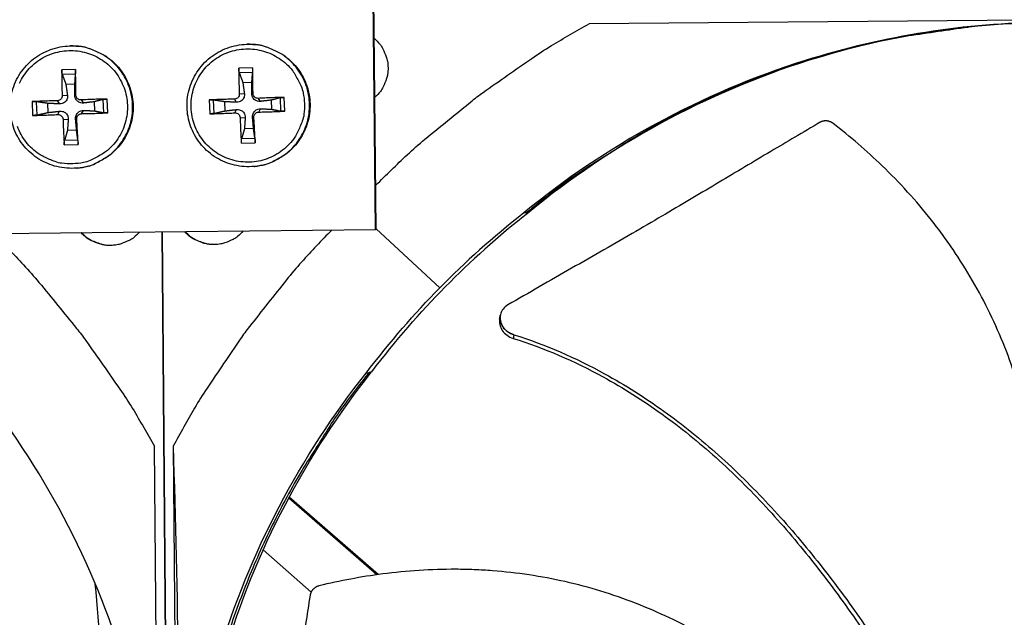
# Model space of a CAD drawing. Units: inches. Extents: x -19 to 86, y 1 to 83.
# Drawn here: x 1 to 4, y 28 to 30 of the extents above; entities that cross this region are included whole.
import ezdxf

# ---------------------------------------------------------------- set-up
doc = ezdxf.new("R2010")
doc.units = ezdxf.units.IN
doc.header["$LTSCALE"] = 4
doc.header["$MEASUREMENT"] = 0
doc.layers.add('Fan', color=84, linetype='Continuous')

msp = doc.modelspace()

# ---------------------------------------------------------------- linework, layer by layer
at = {"layer": 'Fan'}
for p, q in [((2.23945, 29.4761), (2.22752, 30.66584)), ((2.24146, 29.47639), (2.22953, 30.66558)), ((5.36202, 30.07008), (2.83303, 30.04905)), ((1.38991, 29.98721), (1.39131, 29.98724)), ((1.88159, 29.99177), (1.88286, 29.9918)), ((1.40545, 29.9217), (1.36699, 29.92036)), ((1.89775, 29.92627), (1.8593, 29.92493)), ((1.36834, 29.90839), (1.40537, 29.90968)), ((1.86062, 29.91296), (1.89765, 29.91425)), ((1.37842, 29.88094), (1.40369, 29.88182)), ((1.8704, 29.88551), (1.89567, 29.88639)), ((1.36832, 29.84909), (1.38287, 29.84996)), ((1.4064, 29.85042), (1.40328, 29.85068)), ((1.42097, 29.83684), (1.42724, 29.82833)), ((1.48174, 29.83846), (1.48303, 29.80144)), ((1.49485, 29.80113), (1.49351, 29.83958)), ((1.77718, 29.83686), (1.77852, 29.79841)), ((1.79069, 29.79956), (1.7894, 29.83659)), ((1.84716, 29.83909), (1.85241, 29.83057)), ((1.86075, 29.85366), (1.87475, 29.85453)), ((1.89883, 29.85499), (1.89517, 29.85524)), ((1.9134, 29.8414), (1.91913, 29.8329)), ((1.94932, 29.83636), (1.9502, 29.81109)), ((1.97402, 29.84303), (1.97531, 29.806)), ((1.98715, 29.8057), (1.98581, 29.84415)), ((1.28488, 29.8323), (1.28622, 29.79385)), ((1.29841, 29.79499), (1.29712, 29.83202)), ((1.32928, 29.80202), (1.32839, 29.82729)), ((1.35473, 29.83452), (1.36052, 29.826)), ((1.45734, 29.83179), (1.45823, 29.80652)), ((1.82125, 29.80659), (1.82037, 29.83185)), ((1.84849, 29.80101), (1.85312, 29.81015)), ((1.91473, 29.80332), (1.91984, 29.81248)), ((1.35606, 29.79644), (1.36123, 29.80559)), ((1.37063, 29.78286), (1.3852, 29.78324)), ((1.40871, 29.78419), (1.40561, 29.78395)), ((1.4223, 29.79876), (1.42796, 29.80792)), ((1.86306, 29.78743), (1.87708, 29.78781)), ((1.90114, 29.78876), (1.8975, 29.78852)), ((1.90017, 29.75744), (1.8749, 29.75656)), ((1.4082, 29.75287), (1.38293, 29.75199)), ((1.9041, 29.72963), (1.86707, 29.72834)), ((1.37428, 29.71173), (1.41273, 29.71307)), ((1.41181, 29.72506), (1.37478, 29.72377)), ((1.86658, 29.71629), (1.90503, 29.71764)), ((1.40896, 29.64729), (1.41036, 29.64741)), ((1.9023, 29.65199), (1.90357, 29.65211)), ((2.6521, 29.52274), (2.6586, 29.52334)), ((2.6662, 29.52485), (2.6586, 29.52334)), ((1.0497, 29.46417), (2.23945, 29.4761)), ((1.67698, 25.7472), (1.64603, 29.47015)), ((1.64608, 29.47015), (1.67703, 25.7472)), ((2.24146, 29.47639), (2.23945, 29.4761)), ((2.41774, 29.31398), (2.24144, 29.47805)), ((2.58609, 29.23701), (2.58622, 29.23771)), ((2.21322, 29.07651), (2.22153, 29.07894)), ((2.22891, 29.08023), (2.22153, 29.07894)), ((1.646, 26.34421), (1.62497, 28.8732)), ((1.67705, 28.87369), (1.69808, 26.3447)), ((1.98861, 28.73722), (1.98848, 28.73734)), ((1.98986, 28.73952), (1.98973, 28.73964)), ((2.24292, 28.51582), (1.99803, 28.72903)), ((2.24627, 28.51629), (1.99926, 28.73134)), ((1.91717, 28.59452), (1.91725, 28.59446)), ((1.92744, 28.58542), (2.06039, 28.46755))]:
    msp.add_line(p, q, dxfattribs=at)
at = {"layer": 'Fan', "flags": 128}
for points in [[(2.24022, 29.59963, -0.0086918), (2.32764, 29.68447, -0.0162423), (2.37664, 29.72748, -0.0011283), (2.50451, 29.83211, -0.0086926), (2.52137, 29.84536, -0.0087302), (2.53872, 29.85804, -0.0011379), (2.67374, 29.95272, -0.0163333), (2.72812, 29.98808, -0.0087296), (2.83303, 30.04905)], [(2.6586, 29.52334, -0.0103429), (2.75729, 29.60118, -0.0190918), (2.81316, 29.64014, -0.0015773), (2.95464, 29.73036, -0.0103439), (2.97654, 29.7436, -0.010394), (3.06111, 29.79006, -0.0103785), (3.14766, 29.83302, -0.0104231), (3.23567, 29.87224, -0.0104097), (3.32535, 29.90781, -0.0104474), (3.41623, 29.93952, -0.0104364), (3.50844, 29.96745, -0.0104662), (3.60157, 29.99145, -0.0104579), (3.69569, 30.01155, -0.0104789), (3.72103, 30.01586, -0.0016168), (3.88585, 30.03982, -0.0193435), (3.95305, 30.04673, -0.0104774), (4.07763, 30.05206)], [(2.23613, 30.00768, -0.0428463), (2.25175, 29.99192, -0.0643532), (2.2597, 29.97942, -0.0213788), (2.26916, 29.95674, -0.0428463), (2.2724, 29.94489, -0.0428463), (2.27417, 29.92651, -0.0428463), (2.27277, 29.9081, -0.0428463), (2.26977, 29.89619, -0.0213788), (2.26076, 29.87332, -0.0643532), (2.25306, 29.86066, -0.0428463), (2.23776, 29.84459)], [(1.24923, 29.88344, -0.0392901), (1.26141, 29.90497, -0.0392901), (1.2768, 29.92432, -0.0392901), (1.29504, 29.94103, -0.0392901), (1.31566, 29.95468, -0.0392901), (1.33816, 29.96493, -0.0392901), (1.36199, 29.97154, -0.0392901), (1.38657, 29.97434, -0.0392901), (1.41127, 29.97326, -0.0392901), (1.43551, 29.96833, -0.0392901), (1.45867, 29.95967, -0.0392901), (1.48019, 29.94749, -0.0392901), (1.49955, 29.9321, -0.0392901), (1.51626, 29.91387, -0.0392901), (1.52991, 29.89324, -0.0392901), (1.54016, 29.87074, -0.0392901), (1.54677, 29.84691, -0.0392901), (1.54957, 29.82234, -0.0392901), (1.54849, 29.79763, -0.0392901), (1.54356, 29.7734, -0.0392901), (1.5349, 29.75023, -0.0392901), (1.52272, 29.72871, -0.0392901), (1.50733, 29.70935, -0.0392901), (1.48909, 29.69265, -0.0392901), (1.47594, 29.68394, -0.0184191), (1.44597, 29.66874, -0.0601953), (1.42732, 29.66272, -0.0392901), (1.39757, 29.65933)], [(1.40896, 29.64729, 0.0384648), (1.44027, 29.65253, 0.0592084), (1.45961, 29.65983, 0.0177541), (1.49071, 29.67742, 0.0384648), (1.50408, 29.68712, 0.0384648), (1.52267, 29.70554, 0.0384648), (1.53821, 29.72659, 0.0384648), (1.55035, 29.74977, 0.0384648), (1.55879, 29.77454, 0.0384648), (1.56334, 29.8003, 0.0384648), (1.56389, 29.82647, 0.0384648), (1.56042, 29.8524, 0.0384648), (1.55302, 29.8775, 0.0384648), (1.54186, 29.90117, 0.0384648), (1.52722, 29.92285, 0.0384648), (1.50942, 29.94203, 0.0384648), (1.48889, 29.95826, 0.0384648), (1.47452, 29.9664, 0.0177541), (1.44165, 29.98041, 0.0592084), (1.42162, 29.9855, 0.0384648), (1.38991, 29.98721)], [(1.39131, 29.98724, -0.0384648), (1.42301, 29.98554, -0.0592084), (1.44303, 29.98044, -0.0177541), (1.4759, 29.96644, -0.0384648), (1.49027, 29.9583, -0.0384648), (1.51079, 29.94208, -0.0384648), (1.52858, 29.9229, -0.0384648), (1.54323, 29.90123, -0.0384648), (1.55438, 29.87756, -0.0384648), (1.56177, 29.85247, -0.0384648), (1.56524, 29.82654, -0.0384648), (1.56469, 29.80039, -0.0384648), (1.56015, 29.77463, -0.0384648), (1.55171, 29.74987, -0.0384648), (1.53957, 29.72669, -0.0384648), (1.52404, 29.70565, -0.0384648), (1.50546, 29.68723, -0.0384648), (1.49209, 29.67754, -0.0177541), (1.46099, 29.65995, -0.0592084), (1.44166, 29.65265, -0.0384648), (1.41036, 29.64741)], [(2.04166, 29.8269, -0.0392901), (2.04036, 29.79698, -0.0601953), (2.03565, 29.77796, -0.0184191), (2.02258, 29.747, -0.0392901), (2.01481, 29.73327, -0.0392901), (1.99942, 29.71392, -0.0392901), (1.98119, 29.69721, -0.0392901), (1.96056, 29.68356, -0.0392901), (1.93806, 29.67331, -0.0392901), (1.91423, 29.6667, -0.0392901), (1.88966, 29.6639, -0.0392901), (1.86495, 29.66498, -0.0392901), (1.84072, 29.66991, -0.0392901), (1.81755, 29.67857, -0.0392901), (1.79603, 29.69075, -0.0392901), (1.77667, 29.70614, -0.0392901), (1.75997, 29.72438, -0.0392901), (1.74632, 29.745, -0.0392901), (1.73606, 29.7675, -0.0392901), (1.72945, 29.79133, -0.0392901), (1.72665, 29.8159, -0.0392901), (1.72773, 29.84061, -0.0392901), (1.73266, 29.86484, -0.0392901), (1.74132, 29.88801, -0.0392901), (1.7535, 29.90953, -0.0392901), (1.7689, 29.92889, -0.0392901), (1.78713, 29.94559, -0.0392901), (1.80775, 29.95924, -0.0392901), (1.83026, 29.9695, -0.0392901), (1.85409, 29.97611, -0.0392901), (1.87866, 29.97891, -0.0392901), (1.90336, 29.97783, -0.0392901), (1.9276, 29.9729, -0.0392901), (1.95076, 29.96424, -0.0392901), (1.97229, 29.95206, -0.0392901), (1.99164, 29.93667, -0.0392901), (2.00835, 29.91843, -0.0392901), (2.01706, 29.90528, -0.0184191), (2.03225, 29.87531, -0.0601953), (2.03827, 29.85666, -0.0392901), (2.04166, 29.8269)], [(1.9023, 29.65199, 0.038378), (1.93351, 29.65747, 0.0591042), (1.95274, 29.6649, 0.0176847), (1.98366, 29.6827, 0.038378), (1.99691, 29.69245, 0.038378), (2.01533, 29.71096, 0.038378), (2.0307, 29.73206, 0.038378), (2.04267, 29.75527, 0.038378), (2.05095, 29.78003, 0.038378), (2.05535, 29.80576, 0.038378), (2.05576, 29.83186, 0.038378), (2.05218, 29.85773, 0.038378), (2.04469, 29.88274, 0.038378), (2.03346, 29.90631, 0.038378), (2.01877, 29.92789, 0.038378), (2.00094, 29.94696, 0.038378), (1.98042, 29.96309, 0.038378), (1.96607, 29.97117, 0.0176847), (1.93322, 29.98507, 0.0591042), (1.91323, 29.99012, 0.038378), (1.88159, 29.99177)], [(1.88286, 29.9918, -0.038378), (1.91449, 29.99015, -0.0591042), (1.93447, 29.98511, -0.0176847), (1.96732, 29.9712, -0.038378), (1.98166, 29.96313, -0.038378), (2.00218, 29.94701, -0.038378), (2.02, 29.92793, -0.038378), (2.03469, 29.90636, -0.038378), (2.04591, 29.8828, -0.038378), (2.0534, 29.85779, -0.038378), (2.05698, 29.83194, -0.038378), (2.05657, 29.80584, -0.038378), (2.05217, 29.78011, -0.038378), (2.04389, 29.75536, -0.038378), (2.03193, 29.73216, -0.038378), (2.01656, 29.71107, -0.038378), (1.99815, 29.69257, -0.038378), (1.9849, 29.68282, -0.0176847), (1.95399, 29.66502, -0.0591042), (1.93476, 29.65759, -0.038378), (1.90357, 29.65211)], [(1.36699, 29.92036, 0.0033187), (1.36696, 29.90304, 0.0033187), (1.36715, 29.88572, 0.0035111), (1.3676, 29.8674, 0.0035111), (1.36832, 29.84909)], [(1.4064, 29.85042, 0.0007502), (1.40623, 29.86875, 0.0007502), (1.40601, 29.88708, 0.0007087), (1.40575, 29.90439, 0.0007087), (1.40545, 29.9217)], [(1.8593, 29.92493, 0.0031944), (1.8593, 29.90761, 0.0031944), (1.85953, 29.89029, 0.0033798), (1.86002, 29.87197, 0.0033798), (1.86075, 29.85366)], [(1.89883, 29.85499, 0.0008817), (1.89864, 29.87332, 0.0008817), (1.89839, 29.89165, 0.0008329), (1.8981, 29.90896, 0.0008329), (1.89775, 29.92627)], [(1.49351, 29.83958, 0.0019638), (1.47579, 29.83913, 0.0019638), (1.45807, 29.83853, 0.0020574), (1.43951, 29.83776, 0.0020574), (1.42097, 29.83684)], [(1.84716, 29.83909, 0.0021439), (1.82907, 29.83874, 0.0021439), (1.81099, 29.83823, 0.002005), (1.79408, 29.83762, 0.002005), (1.77718, 29.83686)], [(1.98581, 29.84415, 0.0019629), (1.96813, 29.8437, 0.0019629), (1.95045, 29.8431, 0.0020584), (1.93192, 29.84233, 0.0020584), (1.9134, 29.8414)], [(1.35473, 29.83452, 0.0021522), (1.33667, 29.83417, 0.0021522), (1.31861, 29.83366, 0.0020106), (1.30174, 29.83305, 0.0020106), (1.28488, 29.8323)], [(1.28622, 29.79385, 0.0020674), (1.30309, 29.79425, 0.0020674), (1.31996, 29.7948, 0.002213), (1.33802, 29.79554, 0.002213), (1.35606, 29.79644)], [(1.37063, 29.78286, 0.0035157), (1.3712, 29.76455, 0.0035157), (1.37202, 29.74626, 0.0033215), (1.37304, 29.72898, 0.0033215), (1.37428, 29.71173)], [(1.41273, 29.71307, 0.0007079), (1.41183, 29.73034, 0.0007079), (1.41088, 29.74761, 0.0007497), (1.40982, 29.7659, 0.0007497), (1.40871, 29.78419)], [(1.4223, 29.79876, 0.0021132), (1.44086, 29.79913, 0.0021132), (1.45943, 29.79967, 0.0020171), (1.47714, 29.80033, 0.0020171), (1.49485, 29.80113)], [(1.77852, 29.79841, 0.0020683), (1.79544, 29.79882, 0.0020683), (1.81235, 29.79937, 0.0022116), (1.83042, 29.80011, 0.0022116), (1.84849, 29.80101)], [(1.86306, 29.78743, 0.0033846), (1.86361, 29.76912, 0.0033846), (1.8644, 29.75083, 0.0031974), (1.86538, 29.73355, 0.0031974), (1.86658, 29.71629)], [(1.90503, 29.71764, 0.0008322), (1.90418, 29.73491, 0.0008322), (1.90327, 29.75218, 0.0008814), (1.90224, 29.77047, 0.0008814), (1.90114, 29.78876)], [(1.91473, 29.80332, 0.002121), (1.93327, 29.8037, 0.002121), (1.95181, 29.80424, 0.0020225), (1.96948, 29.8049, 0.0020225), (1.98715, 29.8057)], [(1.39757, 29.65933, -0.0392901), (1.36764, 29.66064, -0.0601953), (1.34862, 29.66534, -0.0184191), (1.31766, 29.67841, -0.0392901), (1.30394, 29.68618, -0.0392901), (1.28458, 29.70158, -0.0392901), (1.26787, 29.71981, -0.0392901), (1.25422, 29.74043, -0.0392901), (1.24397, 29.76294, -0.0392901)], [(1.17614, 29.46544, -0.0086823), (1.26085, 29.37808, -0.0162257), (1.30381, 29.32913, -0.0011259), (1.40831, 29.20137, -0.0086831), (1.42153, 29.18454, -0.0087206), (1.43419, 29.16722, -0.0011354), (1.52875, 29.03232, -0.0163165), (1.56407, 28.978, -0.00872), (1.62497, 28.8732)], [(1.5831, 29.46952, -0.0424843), (1.56735, 29.45412, -0.0639367), (1.55494, 29.44631, -0.0210707), (1.53237, 29.43698, -0.0424843), (1.52066, 29.43381, -0.0424843), (1.50243, 29.43207, -0.0424843), (1.48417, 29.43344, -0.0424843), (1.4724, 29.43638, -0.0210707), (1.44965, 29.44525, -0.0639367), (1.43708, 29.45281, -0.0424843), (1.42103, 29.46789)], [(1.51608, 29.43307, -0.0402972), (1.49511, 29.43206, -0.0613882), (1.48147, 29.4342, -0.019242), (1.46501, 29.43958, -0.019242), (1.449, 29.44622, -0.0613882), (1.43726, 29.45348, -0.0402972), (1.42201, 29.4679)], [(2.11751, 29.47488, 0.0087075), (2.03395, 29.38593, 0.0162698), (1.99165, 29.33615, 0.0011322), (1.88896, 29.20638, 0.0087084), (1.87594, 29.18925, 0.0087461), (1.8635, 29.17163, 0.0011419), (1.77091, 29.03485, 0.0163611), (1.73638, 28.97979, 0.0087455), (1.67705, 28.87369)], [(1.8717, 29.47241, -0.0427561), (1.85594, 29.45685, -0.0642496), (1.84347, 29.44893, -0.0213019), (1.82081, 29.4395, -0.0427561), (1.809, 29.43628, -0.0427561), (1.79066, 29.43452, -0.0427561), (1.77228, 29.43591, -0.0427561), (1.76041, 29.43889, -0.0213019), (1.73757, 29.44787, -0.0642496), (1.72494, 29.45553, -0.0427561), (1.70887, 29.47078)], [(1.80508, 29.43563, -0.0408446), (1.78386, 29.43447, -0.0620313), (1.77, 29.43658, -0.0196944), (1.7533, 29.442, -0.0196944), (1.73708, 29.44872, -0.0620313), (1.72517, 29.45612, -0.0408446), (1.7098, 29.47079)], [(2.22153, 29.07894, 0.0093747), (2.15209, 28.98818, 0.0174298), (2.1174, 28.93743, 0.0013057), (2.03535, 28.80715, 0.0093754), (2.02431, 28.78877, 0.0094173), (1.98211, 28.71209, 0.0094042), (1.94277, 28.63377, 0.0094423), (1.90651, 28.55423, 0.0094307), (1.87323, 28.47328, 0.0094639), (1.84311, 28.39132, 0.009454), (1.81607, 28.3082, 0.0094816), (1.79225, 28.22427, 0.0094736), (1.77161, 28.13943, 0.009495), (1.75423, 28.054, 0.0094891), (1.7401, 27.96791, 0.0095037), (1.73742, 27.94653, 0.0013401), (1.7217, 27.79458, 0.0176687), (1.71774, 27.73373, 0.0095025), (1.71653, 27.6204)]]:
    msp.add_lwpolyline(points, format="xyb", dxfattribs=at)
at = {"layer": 'Fan'}
for points, knots in [([(4.10411, 30.05267), (3.88134, 30.05076), (3.65459, 30.01605), (3.4336, 29.9466), (3.14479, 29.85585), (2.87889, 29.70953), (2.65199, 29.52288)], [-2.7936965, -2.7936965, -2.7936965, -2.7936965, -2.0638841, -2.0638841, -2.0638841, -1.1100546, -1.1100546, -1.1100546, -1.1100546]), ([(3.98147, 30.04792), (3.80225, 30.036), (3.62171, 30.00275), (3.44488, 29.94718), (3.15711, 29.85675), (2.89218, 29.71096), (2.66609, 29.52499)], [-2.6500061, -2.6500061, -2.6500061, -2.6500061, -2.0638841, -2.0638841, -2.0638841, -1.1100546, -1.1100546, -1.1100546, -1.1100546]), ([(1.40896, 29.64729), (1.39062, 29.64565), (1.37177, 29.64705), (1.33629, 29.6556), (1.31919, 29.66276), (1.28847, 29.68185), (1.27448, 29.69403), (1.25132, 29.72183), (1.24187, 29.73779), (1.22862, 29.77146), (1.22467, 29.78959), (1.2227, 29.82573), (1.22466, 29.84418), (1.23416, 29.8791), (1.24183, 29.89601), (1.26185, 29.92617), (1.27445, 29.9398), (1.30293, 29.96213), (1.31918, 29.97111), (1.35335, 29.98338), (1.37171, 29.98679), (1.38991, 29.98721)], [0, 0, 0, 0, 0.1325336, 0.1325336, 0.2626755, 0.2626755, 0.3929245, 0.3929245, 0.5232062, 0.5232062, 0.653524, 0.653524, 0.7838641, 0.7838641, 0.9142039, 0.9142039, 1.0445209, 1.0445209, 1.1748017, 1.1748017, 1.3058487, 1.3058487, 1.3058487, 1.3058487]), ([(1.9023, 29.65199), (1.88398, 29.6502), (1.86512, 29.65143), (1.82957, 29.65969), (1.81241, 29.6667), (1.78154, 29.68554), (1.76744, 29.69761), (1.74405, 29.72521), (1.73447, 29.74109), (1.72095, 29.77465), (1.71684, 29.79275), (1.71457, 29.82886), (1.71637, 29.84733), (1.72559, 29.88233), (1.73311, 29.8993), (1.75287, 29.92962), (1.76535, 29.94336), (1.79365, 29.96593), (1.80982, 29.97504), (1.84425, 29.98773), (1.863, 29.99132), (1.88159, 29.99177)], [0, 0, 0, 0, 0.1325485, 0.1325485, 0.2627045, 0.2627045, 0.3929635, 0.3929635, 0.5232487, 0.5232487, 0.6535636, 0.6535636, 0.7838969, 0.7838969, 0.9142302, 0.9142302, 1.044545, 1.044545, 1.1748301, 1.1748301, 1.3086828, 1.3086828, 1.3086828, 1.3086828]), ([(1.36834, 29.90839), (1.36819, 29.9088), (1.36803, 29.90937), (1.36774, 29.91073), (1.36757, 29.91179), (1.36732, 29.91378), (1.3672, 29.91505), (1.36705, 29.91722), (1.367, 29.9185), (1.36699, 29.91979), (1.36699, 29.92007), (1.36699, 29.92036)], [0.071286723, 0.071286723, 0.071286723, 0.071286723, 0.077552899, 0.077552899, 0.085291702, 0.085291702, 0.093119315, 0.093119315, 0.100952605, 0.100952605, 0.10310944, 0.10310944, 0.10310944, 0.10310944]), ([(1.40545, 29.9217), (1.40545, 29.92142), (1.40546, 29.92113), (1.40548, 29.91985), (1.40549, 29.91857), (1.40549, 29.91639), (1.40549, 29.91511), (1.40547, 29.91311), (1.40545, 29.91204), (1.40541, 29.91068), (1.40539, 29.9101), (1.40537, 29.90968)], [0.021217555, 0.021217555, 0.021217555, 0.021217555, 0.02337439, 0.02337439, 0.03120768, 0.03120768, 0.039035293, 0.039035293, 0.046774096, 0.046774096, 0.053040273, 0.053040273, 0.053040273, 0.053040273]), ([(1.86062, 29.91296), (1.86048, 29.91336), (1.86033, 29.91394), (1.86004, 29.91529), (1.85987, 29.91636), (1.85962, 29.91834), (1.8595, 29.91962), (1.85936, 29.92179), (1.85931, 29.92307), (1.8593, 29.92436), (1.8593, 29.92464), (1.8593, 29.92493)], [0.071286723, 0.071286723, 0.071286723, 0.071286723, 0.077552899, 0.077552899, 0.085291702, 0.085291702, 0.093119315, 0.093119315, 0.100952605, 0.100952605, 0.10310944, 0.10310944, 0.10310944, 0.10310944]), ([(1.89775, 29.92627), (1.89775, 29.92598), (1.89776, 29.9257), (1.89778, 29.92442), (1.8978, 29.92313), (1.8978, 29.92096), (1.8978, 29.91968), (1.89777, 29.91768), (1.89775, 29.91661), (1.89771, 29.91524), (1.89768, 29.91466), (1.89765, 29.91425)], [0.021217555, 0.021217555, 0.021217555, 0.021217555, 0.02337439, 0.02337439, 0.03120768, 0.03120768, 0.039035293, 0.039035293, 0.046774096, 0.046774096, 0.053040273, 0.053040273, 0.053040273, 0.053040273]), ([(1.36832, 29.84909), (1.36839, 29.8474), (1.36815, 29.84556), (1.36694, 29.84213), (1.36599, 29.84053), (1.36373, 29.83795), (1.36227, 29.8368), (1.35904, 29.83517), (1.35727, 29.8347), (1.35531, 29.83454), (1.35502, 29.83453), (1.35473, 29.83452)], [0, 0, 0, 0, 0.012351042, 0.012351042, 0.024702084, 0.024702084, 0.037028418, 0.037028418, 0.049354751, 0.049354751, 0.05144155, 0.05144155, 0.05144155, 0.05144155]), ([(1.38287, 29.84996), (1.38323, 29.84743), (1.38313, 29.84478), (1.38227, 29.84077), (1.38168, 29.83902), (1.37998, 29.83569), (1.37887, 29.83411), (1.3764, 29.83147), (1.37489, 29.83023), (1.37164, 29.82825), (1.3699, 29.8275), (1.36586, 29.82626), (1.36315, 29.8259), (1.36052, 29.826)], [0.234363821, 0.234363821, 0.234363821, 0.234363821, 0.253530826, 0.253530826, 0.266545561, 0.266545561, 0.279560296, 0.279560296, 0.29257503, 0.29257503, 0.305589765, 0.305589765, 0.32475677, 0.32475677, 0.32475677, 0.32475677]), ([(1.42724, 29.82833), (1.42479, 29.82805), (1.4222, 29.82823), (1.41828, 29.82919), (1.41657, 29.82982), (1.41329, 29.83157), (1.41173, 29.83271), (1.40909, 29.83517), (1.40783, 29.83666), (1.4058, 29.83986), (1.40501, 29.84156), (1.40368, 29.84549), (1.40325, 29.84813), (1.40328, 29.85068)], [0.234363821, 0.234363821, 0.234363821, 0.234363821, 0.253530826, 0.253530826, 0.266545561, 0.266545561, 0.279560296, 0.279560296, 0.29257503, 0.29257503, 0.305589765, 0.305589765, 0.32475677, 0.32475677, 0.32475677, 0.32475677]), ([(1.42097, 29.83684), (1.41926, 29.83674), (1.41741, 29.83698), (1.41396, 29.83816), (1.41235, 29.83911), (1.40977, 29.84137), (1.40862, 29.84283), (1.40701, 29.84607), (1.40655, 29.84786), (1.40641, 29.84984), (1.4064, 29.85013), (1.4064, 29.85042)], [0, 0, 0, 0, 0.012351042, 0.012351042, 0.024702084, 0.024702084, 0.037028418, 0.037028418, 0.049354751, 0.049354751, 0.05144155, 0.05144155, 0.05144155, 0.05144155]), ([(1.48174, 29.83846), (1.4821, 29.83856), (1.48263, 29.83867), (1.48391, 29.83888), (1.48494, 29.83901), (1.48688, 29.83921), (1.48814, 29.83932), (1.49031, 29.83946), (1.49161, 29.83953), (1.49292, 29.83957), (1.49321, 29.83958), (1.49351, 29.83958)], [0.071286723, 0.071286723, 0.071286723, 0.071286723, 0.077552899, 0.077552899, 0.085291702, 0.085291702, 0.093119315, 0.093119315, 0.100952605, 0.100952605, 0.10310944, 0.10310944, 0.10310944, 0.10310944]), ([(1.77718, 29.83686), (1.77745, 29.83688), (1.77773, 29.83689), (1.77899, 29.83694), (1.78026, 29.83696), (1.78243, 29.83697), (1.78373, 29.83695), (1.78577, 29.83689), (1.78688, 29.83683), (1.78832, 29.83672), (1.78894, 29.83665), (1.7894, 29.83659)], [0.021217555, 0.021217555, 0.021217555, 0.021217555, 0.02337439, 0.02337439, 0.03120768, 0.03120768, 0.039035293, 0.039035293, 0.046774096, 0.046774096, 0.053040273, 0.053040273, 0.053040273, 0.053040273]), ([(1.86075, 29.85366), (1.86083, 29.85197), (1.86058, 29.85013), (1.85938, 29.84669), (1.85842, 29.84509), (1.85616, 29.84252), (1.85471, 29.84136), (1.85148, 29.83974), (1.8497, 29.83927), (1.84774, 29.83911), (1.84745, 29.8391), (1.84716, 29.83909)], [0, 0, 0, 0, 0.012351042, 0.012351042, 0.024702084, 0.024702084, 0.037028418, 0.037028418, 0.049354751, 0.049354751, 0.05144155, 0.05144155, 0.05144155, 0.05144155]), ([(1.87475, 29.85453), (1.87511, 29.852), (1.875, 29.84934), (1.87413, 29.84533), (1.87354, 29.84358), (1.87184, 29.84026), (1.87072, 29.83868), (1.86826, 29.83604), (1.86675, 29.8348), (1.8635, 29.83281), (1.86176, 29.83206), (1.85774, 29.83083), (1.85502, 29.83046), (1.85241, 29.83057)], [0.234363821, 0.234363821, 0.234363821, 0.234363821, 0.253530826, 0.253530826, 0.266545561, 0.266545561, 0.279560296, 0.279560296, 0.29257503, 0.29257503, 0.305589765, 0.305589765, 0.32475677, 0.32475677, 0.32475677, 0.32475677]), ([(1.91913, 29.8329), (1.91666, 29.83261), (1.91407, 29.83279), (1.91014, 29.83375), (1.90843, 29.83438), (1.90514, 29.83614), (1.90358, 29.83727), (1.90094, 29.83973), (1.89969, 29.84123), (1.89766, 29.84442), (1.89688, 29.84613), (1.89555, 29.85006), (1.89513, 29.8527), (1.89517, 29.85524)], [0.234363821, 0.234363821, 0.234363821, 0.234363821, 0.253530826, 0.253530826, 0.266545561, 0.266545561, 0.279560296, 0.279560296, 0.29257503, 0.29257503, 0.305589765, 0.305589765, 0.32475677, 0.32475677, 0.32475677, 0.32475677]), ([(1.9134, 29.8414), (1.91169, 29.84131), (1.90984, 29.84155), (1.90639, 29.84273), (1.90479, 29.84368), (1.90221, 29.84594), (1.90106, 29.8474), (1.89945, 29.85064), (1.89899, 29.85243), (1.89884, 29.85441), (1.89883, 29.8547), (1.89883, 29.85499)], [0, 0, 0, 0, 0.012351042, 0.012351042, 0.024702084, 0.024702084, 0.037028418, 0.037028418, 0.049354751, 0.049354751, 0.05144155, 0.05144155, 0.05144155, 0.05144155]), ([(1.97402, 29.84303), (1.97439, 29.84313), (1.97492, 29.84324), (1.97621, 29.84344), (1.97724, 29.84358), (1.97919, 29.84378), (1.98045, 29.84389), (1.98262, 29.84403), (1.98392, 29.8441), (1.98523, 29.84414), (1.98552, 29.84414), (1.98581, 29.84415)], [0.071286723, 0.071286723, 0.071286723, 0.071286723, 0.077552899, 0.077552899, 0.085291702, 0.085291702, 0.093119315, 0.093119315, 0.100952605, 0.100952605, 0.10310944, 0.10310944, 0.10310944, 0.10310944]), ([(1.28488, 29.8323), (1.28515, 29.83231), (1.28543, 29.83232), (1.28668, 29.83237), (1.28795, 29.8324), (1.29012, 29.8324), (1.29142, 29.83239), (1.29346, 29.83232), (1.29458, 29.83226), (1.29603, 29.83215), (1.29666, 29.83209), (1.29712, 29.83202)], [0.021217555, 0.021217555, 0.021217555, 0.021217555, 0.02337439, 0.02337439, 0.03120768, 0.03120768, 0.039035293, 0.039035293, 0.046774096, 0.046774096, 0.053040273, 0.053040273, 0.053040273, 0.053040273]), ([(1.85312, 29.81015), (1.85572, 29.81044), (1.85845, 29.81027), (1.86255, 29.80932), (1.86434, 29.8087), (1.86772, 29.80695), (1.86931, 29.80582), (1.87195, 29.80335), (1.87318, 29.80186), (1.87511, 29.79865), (1.87582, 29.79695), (1.87697, 29.79301), (1.87726, 29.79036), (1.87708, 29.78781)], [0.234363821, 0.234363821, 0.234363821, 0.234363821, 0.253530826, 0.253530826, 0.266545561, 0.266545561, 0.279560296, 0.279560296, 0.29257503, 0.29257503, 0.305589765, 0.305589765, 0.32475677, 0.32475677, 0.32475677, 0.32475677]), ([(1.8975, 29.78852), (1.89728, 29.79106), (1.89752, 29.79372), (1.89857, 29.79774), (1.89923, 29.7995), (1.90103, 29.80283), (1.90217, 29.80441), (1.90463, 29.80705), (1.90612, 29.80829), (1.90927, 29.81026), (1.91094, 29.81101), (1.91478, 29.81224), (1.91736, 29.81259), (1.91984, 29.81248)], [0.234363821, 0.234363821, 0.234363821, 0.234363821, 0.253530826, 0.253530826, 0.266545561, 0.266545561, 0.279560296, 0.279560296, 0.29257503, 0.29257503, 0.305589765, 0.305589765, 0.32475677, 0.32475677, 0.32475677, 0.32475677]), ([(1.29841, 29.79499), (1.29796, 29.79489), (1.29733, 29.79477), (1.29589, 29.79456), (1.29479, 29.79442), (1.29275, 29.79421), (1.29146, 29.7941), (1.28929, 29.79396), (1.28802, 29.7939), (1.28677, 29.79386), (1.28649, 29.79385), (1.28622, 29.79385)], [0.071286723, 0.071286723, 0.071286723, 0.071286723, 0.077552899, 0.077552899, 0.085291702, 0.085291702, 0.093119315, 0.093119315, 0.100952605, 0.100952605, 0.10310944, 0.10310944, 0.10310944, 0.10310944]), ([(1.35606, 29.79644), (1.35774, 29.79653), (1.35956, 29.7963), (1.36298, 29.79511), (1.36457, 29.79416), (1.36715, 29.7919), (1.36831, 29.79044), (1.36995, 29.7872), (1.37043, 29.78541), (1.37061, 29.78344), (1.37062, 29.78315), (1.37063, 29.78286)], [0, 0, 0, 0, 0.012351042, 0.012351042, 0.024702084, 0.024702084, 0.037028418, 0.037028418, 0.049354751, 0.049354751, 0.05144155, 0.05144155, 0.05144155, 0.05144155]), ([(1.36123, 29.80559), (1.36384, 29.80588), (1.36658, 29.80571), (1.37069, 29.80476), (1.37248, 29.80413), (1.37587, 29.80238), (1.37746, 29.80125), (1.3801, 29.79879), (1.38132, 29.79729), (1.38325, 29.79409), (1.38396, 29.79238), (1.38509, 29.78844), (1.38538, 29.78579), (1.3852, 29.78324)], [0.234363821, 0.234363821, 0.234363821, 0.234363821, 0.253530826, 0.253530826, 0.266545561, 0.266545561, 0.279560296, 0.279560296, 0.29257503, 0.29257503, 0.305589765, 0.305589765, 0.32475677, 0.32475677, 0.32475677, 0.32475677]), ([(1.40561, 29.78395), (1.4054, 29.78649), (1.40565, 29.78916), (1.4067, 29.79318), (1.40737, 29.79493), (1.40917, 29.79827), (1.41032, 29.79985), (1.41278, 29.80249), (1.41426, 29.80372), (1.41741, 29.8057), (1.41908, 29.80645), (1.42291, 29.80767), (1.42548, 29.80803), (1.42796, 29.80792)], [0.234363821, 0.234363821, 0.234363821, 0.234363821, 0.253530826, 0.253530826, 0.266545561, 0.266545561, 0.279560296, 0.279560296, 0.29257503, 0.29257503, 0.305589765, 0.305589765, 0.32475677, 0.32475677, 0.32475677, 0.32475677]), ([(1.40871, 29.78419), (1.40861, 29.78588), (1.40883, 29.78771), (1.40999, 29.79115), (1.41094, 29.79275), (1.4132, 29.79533), (1.41466, 29.79648), (1.41792, 29.7981), (1.41972, 29.79858), (1.42171, 29.79874), (1.422, 29.79875), (1.4223, 29.79876)], [0, 0, 0, 0, 0.012351042, 0.012351042, 0.024702084, 0.024702084, 0.037028418, 0.037028418, 0.049354751, 0.049354751, 0.05144155, 0.05144155, 0.05144155, 0.05144155]), ([(1.49485, 29.80113), (1.49456, 29.80112), (1.49427, 29.8011), (1.49295, 29.80105), (1.49166, 29.80103), (1.48948, 29.80102), (1.48821, 29.80104), (1.48626, 29.80111), (1.48523, 29.80117), (1.48394, 29.80129), (1.4834, 29.80136), (1.48303, 29.80144)], [0.021217555, 0.021217555, 0.021217555, 0.021217555, 0.02337439, 0.02337439, 0.03120768, 0.03120768, 0.039035293, 0.039035293, 0.046774096, 0.046774096, 0.053040273, 0.053040273, 0.053040273, 0.053040273]), ([(1.79069, 29.79956), (1.79024, 29.79945), (1.78962, 29.79934), (1.78819, 29.79912), (1.78709, 29.79899), (1.78506, 29.79878), (1.78377, 29.79867), (1.7816, 29.79853), (1.78033, 29.79846), (1.77907, 29.79843), (1.7788, 29.79842), (1.77852, 29.79841)], [0.071286723, 0.071286723, 0.071286723, 0.071286723, 0.077552899, 0.077552899, 0.085291702, 0.085291702, 0.093119315, 0.093119315, 0.100952605, 0.100952605, 0.10310944, 0.10310944, 0.10310944, 0.10310944]), ([(1.84849, 29.80101), (1.85017, 29.8011), (1.852, 29.80087), (1.85541, 29.79968), (1.85701, 29.79873), (1.85959, 29.79647), (1.86074, 29.79501), (1.86238, 29.79177), (1.86287, 29.78998), (1.86304, 29.78801), (1.86305, 29.78772), (1.86306, 29.78743)], [0, 0, 0, 0, 0.012351042, 0.012351042, 0.024702084, 0.024702084, 0.037028418, 0.037028418, 0.049354751, 0.049354751, 0.05144155, 0.05144155, 0.05144155, 0.05144155]), ([(1.90114, 29.78876), (1.90104, 29.79045), (1.90126, 29.79228), (1.90243, 29.79572), (1.90337, 29.79732), (1.90563, 29.79989), (1.90709, 29.80105), (1.91035, 29.80267), (1.91215, 29.80315), (1.91414, 29.8033), (1.91443, 29.80332), (1.91473, 29.80332)], [0, 0, 0, 0, 0.012351042, 0.012351042, 0.024702084, 0.024702084, 0.037028418, 0.037028418, 0.049354751, 0.049354751, 0.05144155, 0.05144155, 0.05144155, 0.05144155]), ([(1.98715, 29.8057), (1.98686, 29.80568), (1.98657, 29.80567), (1.98526, 29.80562), (1.98397, 29.80559), (1.98179, 29.80559), (1.98052, 29.80561), (1.97857, 29.80567), (1.97753, 29.80574), (1.97623, 29.80586), (1.97569, 29.80593), (1.97531, 29.806)], [0.021217555, 0.021217555, 0.021217555, 0.021217555, 0.02337439, 0.02337439, 0.03120768, 0.03120768, 0.039035293, 0.039035293, 0.046774096, 0.046774096, 0.053040273, 0.053040273, 0.053040273, 0.053040273]), ([(3.47563, 29.77473), (3.42706, 29.7464), (3.38202, 29.71975), (3.33849, 29.69384), (3.31405, 29.67929), (3.29009, 29.66497), (3.26626, 29.65071), (3.24241, 29.63645), (3.21869, 29.62225), (3.19475, 29.60793), (3.1708, 29.59362), (3.14662, 29.57919), (3.12184, 29.56447), (3.09706, 29.54975), (3.07168, 29.53474), (3.0454, 29.51929), (3.01911, 29.50384), (2.99192, 29.48796), (2.96327, 29.47137), (2.93461, 29.45477), (2.90448, 29.43746), (2.87446, 29.4202), (2.84442, 29.40294), (2.81448, 29.38572), (2.78451, 29.36849), (2.75452, 29.35124), (2.7245, 29.33398), (2.69447, 29.31672), (2.66546, 29.30004), (2.63646, 29.28336), (2.60744, 29.26667)], [-0.92018523, -0.92018523, -0.92018523, -0.92018523, -0.78104286, -0.78104286, -0.78104286, -0.70293858, -0.70293858, -0.70293858, -0.62483429, -0.62483429, -0.62483429, -0.54673001, -0.54673001, -0.54673001, -0.46862572, -0.46862572, -0.46862572, -0.39052143, -0.39052143, -0.39052143, -0.31241715, -0.31241715, -0.31241715, -0.23431286, -0.23431286, -0.23431286, -0.15620857, -0.15620857, -0.15620857, -0.08078383, -0.08078383, -0.08078383, -0.08078383]), ([(3.51154, 29.77155), (3.51097, 29.77199), (3.51038, 29.77242), (3.50978, 29.77282), (3.50917, 29.77324), (3.50854, 29.77364), (3.5079, 29.77401), (3.50725, 29.7744), (3.50659, 29.77476), (3.50592, 29.7751), (3.50523, 29.77544), (3.50454, 29.77576), (3.50384, 29.77606), (3.50312, 29.77636), (3.5024, 29.77664), (3.50167, 29.77689), (3.50093, 29.77714), (3.50019, 29.77737), (3.49943, 29.77758), (3.49868, 29.77778), (3.49792, 29.77796), (3.49715, 29.77811), (3.49638, 29.77826), (3.49561, 29.77838), (3.49483, 29.77848), (3.49406, 29.77858), (3.49328, 29.77865), (3.4925, 29.77869), (3.49173, 29.77873), (3.49095, 29.77874), (3.49018, 29.77873), (3.48941, 29.77871), (3.48865, 29.77867), (3.48789, 29.7786), (3.48713, 29.77853), (3.48638, 29.77843), (3.48564, 29.77831), (3.4849, 29.77819), (3.48417, 29.77804), (3.48345, 29.77786), (3.48274, 29.77769), (3.48204, 29.77749), (3.48134, 29.77727), (3.48066, 29.77705), (3.47999, 29.77681), (3.47933, 29.77654), (3.47868, 29.77628), (3.47805, 29.776), (3.47742, 29.77569), (3.47681, 29.77539), (3.47621, 29.77507), (3.47563, 29.77473)], [-0.037237658, -0.037237658, -0.037237658, -0.037237658, -0.035163436, -0.035163436, -0.035163436, -0.033047847, -0.033047847, -0.033047847, -0.030895052, -0.030895052, -0.030895052, -0.028709728, -0.028709728, -0.028709728, -0.026497035, -0.026497035, -0.026497035, -0.024262561, -0.024262561, -0.024262561, -0.022012245, -0.022012245, -0.022012245, -0.019752285, -0.019752285, -0.019752285, -0.017489049, -0.017489049, -0.017489049, -0.015228956, -0.015228956, -0.015228956, -0.012978379, -0.012978379, -0.012978379, -0.01074353, -0.01074353, -0.01074353, -0.008530366, -0.008530366, -0.008530366, -0.006344494, -0.006344494, -0.006344494, -0.004191097, -0.004191097, -0.004191097, -0.002074876, -0.002074876, -0.002074876, 0, 0, 0, 0]), ([(4.10224, 28.39743), (4.10281, 28.44722), (4.10152, 28.56464), (4.08771, 28.75124), (4.05364, 28.95481), (4.00346, 29.11868), (3.94854, 29.2439), (3.90042, 29.33443), (3.85497, 29.40671), (3.81564, 29.46238), (3.75388, 29.54374), (3.65547, 29.65155), (3.5586, 29.73505), (3.51154, 29.77155)], [-1.4640807, -1.4640807, -1.4640807, -1.4640807, -1.3231165, -1.1340998, -0.9450832, -0.7560665, -0.6615582, -0.5670499, -0.4725416, -0.4252874, -0.3780333, -0.1890166, -0.0211877, -0.0211877, -0.0211877, -0.0211877]), ([(1.86658, 29.71629), (1.86656, 29.71658), (1.86654, 29.71686), (1.86646, 29.71814), (1.86643, 29.71942), (1.86642, 29.7216), (1.86645, 29.72288), (1.86656, 29.72488), (1.86665, 29.72596), (1.86684, 29.72733), (1.86695, 29.72792), (1.86707, 29.72834)], [0.021217555, 0.021217555, 0.021217555, 0.021217555, 0.02337439, 0.02337439, 0.03120768, 0.03120768, 0.039035293, 0.039035293, 0.046774096, 0.046774096, 0.053040273, 0.053040273, 0.053040273, 0.053040273]), ([(1.9041, 29.72963), (1.90415, 29.72922), (1.90422, 29.72864), (1.90436, 29.72727), (1.90446, 29.72621), (1.90462, 29.72421), (1.90472, 29.72294), (1.90486, 29.72077), (1.90494, 29.71949), (1.90501, 29.71821), (1.90502, 29.71792), (1.90503, 29.71764)], [0.071286723, 0.071286723, 0.071286723, 0.071286723, 0.077552899, 0.077552899, 0.085291702, 0.085291702, 0.093119315, 0.093119315, 0.100952605, 0.100952605, 0.10310944, 0.10310944, 0.10310944, 0.10310944]), ([(1.37428, 29.71173), (1.37426, 29.71201), (1.37424, 29.71229), (1.37416, 29.71358), (1.37412, 29.71486), (1.37411, 29.71703), (1.37414, 29.71831), (1.37426, 29.72032), (1.37436, 29.72139), (1.37455, 29.72277), (1.37467, 29.72335), (1.37478, 29.72377)], [0.021217555, 0.021217555, 0.021217555, 0.021217555, 0.02337439, 0.02337439, 0.03120768, 0.03120768, 0.039035293, 0.039035293, 0.046774096, 0.046774096, 0.053040273, 0.053040273, 0.053040273, 0.053040273]), ([(1.41181, 29.72506), (1.41187, 29.72465), (1.41193, 29.72407), (1.41206, 29.72271), (1.41216, 29.72164), (1.41232, 29.71965), (1.41241, 29.71837), (1.41255, 29.7162), (1.41263, 29.71492), (1.4127, 29.71364), (1.41272, 29.71335), (1.41273, 29.71307)], [0.071286723, 0.071286723, 0.071286723, 0.071286723, 0.077552899, 0.077552899, 0.085291702, 0.085291702, 0.093119315, 0.093119315, 0.100952605, 0.100952605, 0.10310944, 0.10310944, 0.10310944, 0.10310944]), ([(2.60744, 29.26667), (2.60219, 29.26366), (2.59769, 29.2598), (2.59059, 29.25071), (2.58807, 29.24556), (2.58533, 29.2344), (2.58522, 29.22847), (2.58757, 29.21671), (2.59002, 29.21101), (2.59704, 29.20073), (2.60148, 29.19622), (2.61184, 29.18873), (2.61767, 29.18582), (2.62387, 29.18386)], [-0.28606759, -0.28606759, -0.28606759, -0.28606759, -0.2392267, -0.2392267, -0.19198712, -0.19198712, -0.14303533, -0.14303533, -0.09407908, -0.09407908, -0.04687533, -0.04687533, -0.00001269, -0.00001269, -0.00001269, -0.00001269]), ([(2.58436, 29.22743), (2.58345, 29.22243), (2.58352, 29.21728), (2.58576, 29.2063), (2.58823, 29.2006), (2.59529, 29.19034), (2.59974, 29.18584), (2.61013, 29.17838), (2.61597, 29.17548), (2.62218, 29.17354)], [0.10052667, 0.10052667, 0.10052667, 0.10052667, 0.14306792, 0.14306792, 0.19202167, 0.19202167, 0.23922364, 0.23922364, 0.28612437, 0.28612437, 0.28612437, 0.28612437]), ([(2.62387, 29.18386), (2.71122, 29.15632), (2.85576, 29.09312), (3.04282, 28.9742), (3.19472, 28.85124), (3.33379, 28.71356), (3.46179, 28.56475), (3.57796, 28.4099), (3.64883, 28.3033), (3.68233, 28.25036)], [0.1106744, 0.1106744, 0.1106744, 0.1106744, 0.3780333, 0.5670499, 0.7560665, 0.9450832, 1.1340998, 1.3231165, 1.5049881, 1.5049881, 1.5049881, 1.5049881]), ([(2.62218, 29.17354), (2.70845, 29.1466), (2.85163, 29.08432), (3.03719, 28.96654), (3.18811, 28.84418), (3.32617, 28.70688), (3.453, 28.55823), (3.56816, 28.403), (3.63824, 28.2959), (3.6714, 28.24249)], [0.1119019, 0.1119019, 0.1119019, 0.1119019, 0.3780333, 0.5670499, 0.7560665, 0.9450832, 1.1340998, 1.3231165, 1.5062626, 1.5062626, 1.5062626, 1.5062626]), ([(1.70751, 27.61588), (1.70572, 27.83866), (1.73666, 28.06595), (1.80241, 28.28806), (1.88835, 28.57834), (2.03023, 28.84664), (2.21308, 29.07662)], [-2.7936965, -2.7936965, -2.7936965, -2.7936965, -2.0638841, -2.0638841, -2.0638841, -1.1100546, -1.1100546, -1.1100546, -1.1100546]), ([(1.72503, 27.62489), (1.72325, 27.84686), (1.75407, 28.07333), (1.81959, 28.29463), (1.90519, 28.58377), (2.04649, 28.85101), (2.22859, 29.08011)], [-2.7936965, -2.7936965, -2.7936965, -2.7936965, -2.0638841, -2.0638841, -2.0638841, -1.1103773, -1.1103773, -1.1103773, -1.1103773]), ([(1.63402, 27.78163), (1.62026, 27.95018), (1.58768, 28.11962), (1.53546, 28.28579), (1.44471, 28.5746), (1.29839, 28.8405), (1.11174, 29.06741)], [-2.6126832, -2.6126832, -2.6126832, -2.6126832, -2.0638841, -2.0638841, -2.0638841, -1.1100546, -1.1100546, -1.1100546, -1.1100546]), ([(1.67705, 28.87369), (1.68261, 28.67035), (1.68756, 28.46267), (1.69471, 28.08246), (1.69724, 27.91342), (1.69929, 27.71692), (1.69953, 27.69247), (1.69985, 27.65803), (1.69994, 27.64807), (1.70006, 27.63423), (1.70009, 27.63035), (1.70016, 27.62288), (1.70019, 27.61928), (1.70022, 27.61569)], [-3.1133879, -3.1133879, -3.1133879, -3.1133879, -1.5487415, -1.5487415, -0.3030108, -0.3030108, -0.1260617, -0.1260617, -0.0540165, -0.0540165, -0.0259844, -0.0259844, -0.000001, -0.000001, -0.000001, -0.000001]), ([(3.51954, 28.09436), (3.48248, 28.12449), (3.3914, 28.19533), (3.23871, 28.29966), (3.05845, 28.3999), (2.89917, 28.4628), (2.76714, 28.4979), (2.66643, 28.5167), (2.58165, 28.5262), (2.51366, 28.53015), (2.41163, 28.53256), (2.26609, 28.52279), (2.14054, 28.49908), (2.08274, 28.48502)], [-1.4582193, -1.4582193, -1.4582193, -1.4582193, -1.3231165, -1.1340998, -0.9450832, -0.7560665, -0.6615582, -0.5670499, -0.4725416, -0.4252874, -0.3780333, -0.1890166, -0.0211877, -0.0211877, -0.0211877, -0.0211877]), ([(1.54851, 27.43751), (1.54121, 27.54222), (1.53296, 27.64859), (1.50436, 27.9976), (1.48164, 28.24528), (1.46042, 28.49049)], [9.7732369, 9.7732369, 9.7732369, 9.7732369, 10.5633123, 10.5633123, 12.3442831, 12.3442831, 12.3442831, 12.3442831]), ([(2.08274, 28.48502), (2.08204, 28.48485), (2.08134, 28.48465), (2.08065, 28.48444), (2.07994, 28.48422), (2.07924, 28.48398), (2.07855, 28.48371), (2.07784, 28.48344), (2.07715, 28.48315), (2.07646, 28.48283), (2.07576, 28.48252), (2.07508, 28.48217), (2.0744, 28.48181), (2.07372, 28.48144), (2.07305, 28.48105), (2.0724, 28.48063), (2.07173, 28.48022), (2.07109, 28.47978), (2.07046, 28.47932), (2.06982, 28.47886), (2.0692, 28.47837), (2.0686, 28.47787), (2.068, 28.47736), (2.06742, 28.47684), (2.06685, 28.47629), (2.06629, 28.47575), (2.06575, 28.47519), (2.06523, 28.47461), (2.0647, 28.47403), (2.0642, 28.47343), (2.06373, 28.47282), (2.06325, 28.47221), (2.0628, 28.47159), (2.06238, 28.47095), (2.06195, 28.47032), (2.06155, 28.46968), (2.06118, 28.46902), (2.06081, 28.46837), (2.06046, 28.46771), (2.06014, 28.46704), (2.05982, 28.46638), (2.05953, 28.46571), (2.05927, 28.46504), (2.059, 28.46437), (2.05877, 28.4637), (2.05856, 28.46302), (2.05835, 28.46235), (2.05816, 28.46168), (2.05801, 28.461), (2.05785, 28.46034), (2.05772, 28.45968), (2.05761, 28.45901)], [-0.037237658, -0.037237658, -0.037237658, -0.037237658, -0.035163436, -0.035163436, -0.035163436, -0.033047847, -0.033047847, -0.033047847, -0.030895052, -0.030895052, -0.030895052, -0.028709728, -0.028709728, -0.028709728, -0.026497035, -0.026497035, -0.026497035, -0.024262561, -0.024262561, -0.024262561, -0.022012245, -0.022012245, -0.022012245, -0.019752285, -0.019752285, -0.019752285, -0.017489049, -0.017489049, -0.017489049, -0.015228956, -0.015228956, -0.015228956, -0.012978379, -0.012978379, -0.012978379, -0.01074353, -0.01074353, -0.01074353, -0.008530366, -0.008530366, -0.008530366, -0.006344494, -0.006344494, -0.006344494, -0.004191097, -0.004191097, -0.004191097, -0.002074876, -0.002074876, -0.002074876, 0, 0, 0, 0]), ([(2.05761, 28.45901), (2.04875, 28.40363), (2.04082, 28.35203), (2.0333, 28.30206), (2.02908, 28.274), (2.02498, 28.24646), (2.02092, 28.21905), (2.01686, 28.19164), (2.01283, 28.16435), (2.00874, 28.13683), (2.00465, 28.10929), (2.0005, 28.08152), (1.9962, 28.05309), (1.99189, 28.02466), (1.98742, 27.99559), (1.98272, 27.96555), (1.97801, 27.9355), (1.97306, 27.90448), (1.96773, 27.87188), (1.96239, 27.83927), (1.95666, 27.80509), (1.95096, 27.77102), (1.94526, 27.73693), (1.93959, 27.70295), (1.93391, 27.66893), (1.92822, 27.63489), (1.92253, 27.60082), (1.91683, 27.56674), (1.91133, 27.53381), (1.90583, 27.50089), (1.90033, 27.46795)], [-0.92018523, -0.92018523, -0.92018523, -0.92018523, -0.78104286, -0.78104286, -0.78104286, -0.70293858, -0.70293858, -0.70293858, -0.62483429, -0.62483429, -0.62483429, -0.54673001, -0.54673001, -0.54673001, -0.46862572, -0.46862572, -0.46862572, -0.39052143, -0.39052143, -0.39052143, -0.31241715, -0.31241715, -0.31241715, -0.23431286, -0.23431286, -0.23431286, -0.15620857, -0.15620857, -0.15620857, -0.08078383, -0.08078383, -0.08078383, -0.08078383])]:
    msp.add_open_spline(points, degree=3, knots=knots, dxfattribs=at)
for points, weights in [([(1.36834, 29.90839), (1.37428, 29.89223), (1.37842, 29.88094)], [1.00365917717, 1.01795398471, 1]), ([(1.40369, 29.88182), (1.40438, 29.89328), (1.40537, 29.90968)], [1, 1.0179539845, 1.00365917713]), ([(1.86062, 29.91296), (1.86638, 29.89679), (1.8704, 29.88551)], [1.00365915768, 1.0179538839, 1]), ([(1.89567, 29.88639), (1.89648, 29.89785), (1.89765, 29.91425)], [1, 1.01795398464, 1.00365917716]), ([(1.37842, 29.88094), (1.38134, 29.86068), (1.38287, 29.84996)], [1, 1.38541457538, 1.73210935313]), ([(1.40328, 29.85068), (1.40342, 29.86145), (1.40369, 29.88182)], [1.73210935317, 1.3854145754, 1]), ([(1.8704, 29.88551), (1.87326, 29.86524), (1.87475, 29.85453)], [1, 1.38541457538, 1.73210935313]), ([(1.89517, 29.85524), (1.89534, 29.86601), (1.89567, 29.88639)], [1.73210935317, 1.3854145754, 1]), ([(1.48174, 29.83846), (1.46738, 29.83454), (1.45734, 29.83179)], [1.00365915768, 1.0179538839, 1]), ([(1.82037, 29.83185), (1.80763, 29.8338), (1.7894, 29.83659)], [1, 1.0179539845, 1.00365917713]), ([(1.94932, 29.83636), (1.92957, 29.83409), (1.91913, 29.8329)], [1, 1.38541457538, 1.73210935313]), ([(1.97402, 29.84303), (1.95948, 29.8391), (1.94932, 29.83636)], [1.00365917108, 1.01795395321, 1]), ([(1.32839, 29.82729), (1.31553, 29.82923), (1.29712, 29.83202)], [1, 1.01795398464, 1.00365917716]), ([(1.36052, 29.826), (1.34942, 29.82644), (1.32839, 29.82729)], [1.73210935317, 1.3854145754, 1]), ([(1.45734, 29.83179), (1.43766, 29.82952), (1.42724, 29.82833)], [1, 1.38541457538, 1.73210935313]), ([(1.85241, 29.83057), (1.84133, 29.83101), (1.82037, 29.83185)], [1.73210935317, 1.3854145754, 1]), ([(1.82125, 29.80659), (1.8421, 29.80892), (1.85312, 29.81015)], [1, 1.38541457538, 1.73210935313]), ([(1.91984, 29.81248), (1.93034, 29.81201), (1.9502, 29.81109)], [1.73210935317, 1.3854145754, 1]), ([(1.9502, 29.81109), (1.96053, 29.809), (1.97531, 29.806)], [1, 1.0179539845, 1.00365917713]), ([(1.29841, 29.79499), (1.31658, 29.79913), (1.32928, 29.80202)], [1.00365915768, 1.0179538839, 1]), ([(1.32928, 29.80202), (1.35019, 29.80436), (1.36123, 29.80559)], [1, 1.38541457538, 1.73210935313]), ([(1.3852, 29.78324), (1.38442, 29.77244), (1.38293, 29.75199)], [1.73210935317, 1.3854145754, 1]), ([(1.4082, 29.75287), (1.4065, 29.77321), (1.40561, 29.78395)], [1, 1.38541457538, 1.73210935313]), ([(1.42796, 29.80792), (1.43843, 29.80744), (1.45823, 29.80652)], [1.73210935317, 1.3854145754, 1]), ([(1.45823, 29.80652), (1.46843, 29.80443), (1.48303, 29.80144)], [1, 1.01795398464, 1.00365917716]), ([(1.79069, 29.79956), (1.80869, 29.8037), (1.82125, 29.80659)], [1.00365917717, 1.01795398471, 1]), ([(1.87708, 29.78781), (1.87634, 29.777), (1.8749, 29.75656)], [1.73210935317, 1.3854145754, 1]), ([(1.90017, 29.75744), (1.89842, 29.77777), (1.8975, 29.78852)], [1, 1.38541457538, 1.73210935313]), ([(1.8749, 29.75656), (1.87168, 29.74495), (1.86707, 29.72834)], [1, 1.01795398464, 1.00365917716]), ([(1.9041, 29.72963), (1.90178, 29.746), (1.90017, 29.75744)], [1.00365915768, 1.0179538839, 1]), ([(1.38293, 29.75199), (1.37958, 29.74039), (1.37478, 29.72377)], [1, 1.0179539845, 1.00365917713]), ([(1.41181, 29.72506), (1.40968, 29.74144), (1.4082, 29.75287)], [1.00365917108, 1.01795395321, 1]), ([(2.62387, 29.18386), (2.57881, 29.19685), (2.58609, 29.23701)], [0.999996391318, 0.64145250692, 0.736672140448])]:
    msp.add_rational_spline(points, weights, degree=2, dxfattribs=at)
for points in [[(2.65199, 29.52288), (2.56425, 29.45366), (2.48875, 29.38611), (2.41774, 29.31398)], [(2.66609, 29.52499), (2.57884, 29.45604), (2.50379, 29.38877), (2.43322, 29.31695)], [(2.22877, 29.08034), (2.29636, 29.16883), (2.36248, 29.24509), (2.43322, 29.31695)], [(2.21308, 29.07662), (2.28073, 29.16539), (2.34691, 29.2419), (2.41774, 29.31398)], [(2.58436, 29.22743), (2.58493, 29.23062), (2.58551, 29.23382), (2.58609, 29.23701)], [(2.62387, 29.18386), (2.62331, 29.18042), (2.62275, 29.17698), (2.62218, 29.17354)]]:
    msp.add_open_spline(points, degree=3, dxfattribs=at)

doc.saveas('drawing.dxf')
